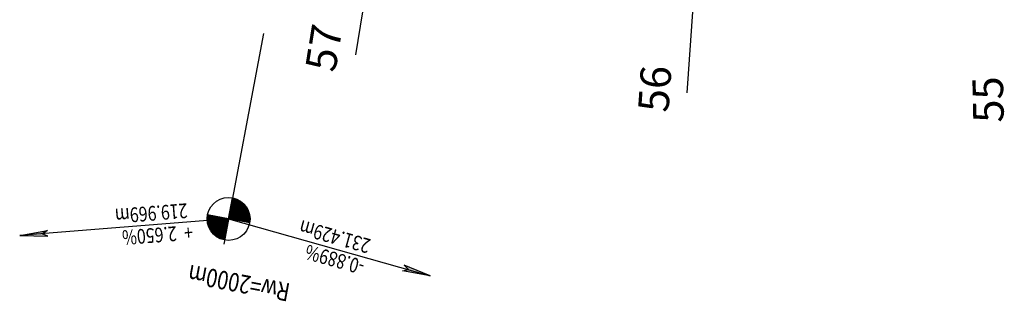
# Model space of a CAD drawing. Units: metres. Extents: x 98109 to 100825, y 380514 to 381234.
# Drawn here: x 99091 to 99172, y 380949 to 380972 of the extents above; entities that cross this region are included whole.
import ezdxf

# ---------------------------------------------------------------- set-up
doc = ezdxf.new("R2010")
doc.units = ezdxf.units.M
doc.layers.add('LS', color=51, linetype='CONTINUOUS')
doc.layers.add('S_QUERPROF', color=10, linetype='CONTINUOUS')
doc.styles.add('ARIAL', font='arial.ttf')

# ---------------------------------------------------------------- blocks, each defined once
blk = doc.blocks.new('LS')
at = {"layer": 'LS'}
for p, q in [((0, 1), (0, -1)), ((-1, 0), (1, 0))]:
    blk.add_line(p, q, dxfattribs=at)
at = {"layer": 'LS', "const_width": 1}
for points in [[(0.5, 0, 0.414214), (0, 0.5, 1)], [(-0.5, 0, 0.414214), (0, -0.5, 1)]]:
    blk.add_lwpolyline(points, format="xyb", dxfattribs=at)
at = {"layer": 'LS'}
blk.add_circle((0, 0), 1, dxfattribs=at)
blk = doc.blocks.new('LSKREIS')
at = {"layer": 'LS', "xscale": 0.5, "yscale": 0.5, "zscale": 0.5}
blk.add_blockref('LS', (0, 0), dxfattribs=at)
blk = doc.blocks.new('LSLI')
at = {"layer": 'LS'}
for p, q in [((-4.887, 0), (-4.236, 0.068)), ((0, 0), (-4.887, 0)), ((-4.887, 0), (-4.236, -0.068)), ((-4.236, 0.068), (-4.364, 0)), ((-4.236, -0.068), (-4.364, 0))]:
    blk.add_line(p, q, dxfattribs=at)
for points in [[(-4.887, 0), (-4.236, 0.068), (-4.364, 0)], [(-4.887, 0), (-4.236, -0.068), (-4.364, 0)]]:
    blk.add_solid(points, dxfattribs=at)
blk = doc.blocks.new('LSRE')
at = {"layer": 'LS'}
for p, q in [((0, 0), (4.887, 0)), ((4.887, 0), (4.236, 0.068)), ((4.236, 0.068), (4.364, 0)), ((4.887, 0), (4.236, -0.068)), ((4.236, -0.068), (4.364, 0))]:
    blk.add_line(p, q, dxfattribs=at)
for points in [[(4.887, 0), (4.236, 0.068), (4.364, 0)], [(4.887, 0), (4.236, -0.068), (4.364, 0)]]:
    blk.add_solid(points, dxfattribs=at)

msp = doc.modelspace()

# ---------------------------------------------------------------- linework, layer by layer
at = {"layer": 'LS'}
msp.add_line((99111.35, 380971.194), (99108.12, 380953.994), dxfattribs=at)
at = {"layer": 'S_QUERPROF'}
for p, q in [((99119.995, 380976.384), (99118.88, 380969.474)), ((99146.448, 380973.344), (99145.965, 380966.361))]:
    msp.add_line(p, q, dxfattribs=at)

# ---------------------------------------------------------------- block references
at = {"layer": 'LS', "xscale": 3.5, "yscale": 3.5, "zscale": 3.5}
for name, rotation in [('LSKREIS', 169.3651679688492), ('LSRE', 184.5421896363412), ('LSLI', 164.2727070188515)]:
    msp.add_blockref(name, (99108.508, 380956.058), dxfattribs=dict(at, rotation=rotation))

# ---------------------------------------------------------------- texts
at = {"layer": 'LS', "width": 0.8}
for s, height, rotation, p in [(' 219.969m', 1.2, 184.54219, (99105.394, 380957.366)), (' 231.429m', 1.2, 164.27271, (99120.479, 380954.297)), ('+  2.650%', 1.2, 184.54219, (99105.537, 380955.571)), (' -0.889%', 1.2, 164.27271, (99119.991, 380952.565)), ('Rw=2000m', 1.5, 169.36517, (99113.62, 380950.774))]:
    msp.add_text(s, height=height, rotation=rotation, dxfattribs=at).set_placement(p)
at = {"layer": 'S_QUERPROF', "style": 'ARIAL'}
for s, rotation, p in [('57', 80.83944, (99117.219, 380967.969)), ('56', 86.04815, (99144.448, 380964.711)), ('55', 91.25686, (99171.86, 380963.939))]:
    msp.add_text(s, height=2.5, rotation=rotation, dxfattribs=at).set_placement(p)

doc.saveas('drawing.dxf')
